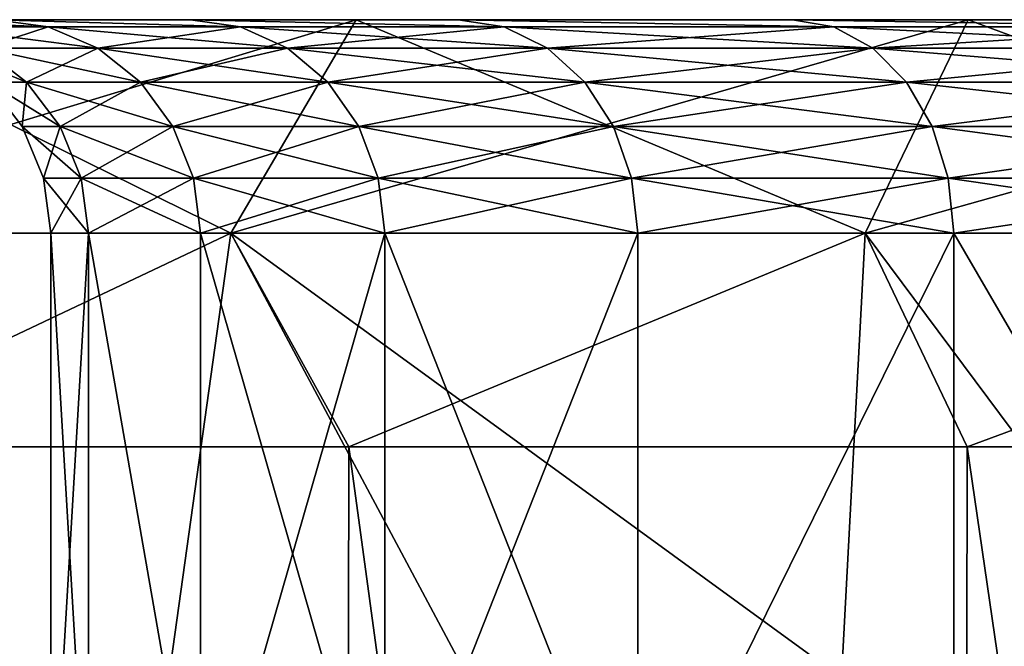
# Model space of a CAD drawing. Units: millimetres. Extents: x -112 to 170, y -82 to 32.
# Drawn here: x -9 to -6, y -57 to -56 of the extents above; entities that cross this region are included whole.
import ezdxf

# ---------------------------------------------------------------- set-up
doc = ezdxf.new("R2010")
doc.units = ezdxf.units.MM
doc.header["$LTSCALE"] = 81.481481
for name, color, linetype in [('526', 7, 'CONTINUOUS'), ('527', 7, 'CONTINUOUS'), ('546', 7, 'CONTINUOUS'), ('554', 7, 'CONTINUOUS'), ('558', 7, 'CONTINUOUS'), ('559', 7, 'CONTINUOUS')]:
    doc.layers.add(name, color=color, linetype=linetype)

msp = doc.modelspace()

# ---------------------------------------------------------------- linework, layer by layer
at = {"layer": '526', "color": 7, "linetype": 'CONTINUOUS', "true_color": 0xaaaaaa}
for points in [[(-9.3039, -67.25, -10.4612), (-9.2837, -56.75, -10.4792), (-7.9714, -67.25, -11.509), (-9.3039, -67.25, -10.4612)], [(-9.2837, -56.75, -10.4792), (-7.9529, -56.75, -11.5218), (-7.9714, -67.25, -11.509), (-9.2837, -56.75, -10.4792)], [(-7.9714, -67.25, -11.509), (-7.9529, -56.75, -11.5218), (-6.522, -67.25, -12.388), (-7.9714, -67.25, -11.509)], [(-7.9529, -56.75, -11.5218), (-6.5061, -56.75, -12.3964), (-6.522, -67.25, -12.388), (-7.9529, -56.75, -11.5218)], [(-6.522, -67.25, -12.388), (-6.5061, -56.75, -12.3964), (-4.9771, -67.25, -13.0854), (-6.522, -67.25, -12.388)], [(-6.5061, -56.75, -12.3964), (-4.9645, -56.75, -13.0902), (-4.9771, -67.25, -13.0854), (-6.5061, -56.75, -12.3964)]]:
    msp.add_3dface(points, dxfattribs=at)
at = {"layer": '527', "color": 7, "linetype": 'CONTINUOUS', "true_color": 0xaaaaaa}
for points in [[(-9.231, -57.9315, 10.5256), (-8.4205, -57.625, 11.1846), (-9.5836, -56.25, 10.2056), (-9.231, -57.9315, 10.5256)], [(-9.5836, -56.25, 10.2056), (-8.4205, -57.625, 11.1846), (-8.229, -56.25, 11.3262), (-9.5836, -56.25, 10.2056)], [(-8.229, -56.25, -11.3262), (-9.2837, -56.75, -10.4792), (-9.5836, -56.25, -10.2056), (-8.229, -56.25, -11.3262)], [(-7.9529, -56.75, -11.5218), (-9.2837, -56.75, -10.4792), (-8.229, -56.25, -11.3262), (-7.9529, -56.75, -11.5218)], [(-8.4205, -57.625, 11.1846), (-7.6079, -57.4132, 11.7524), (-8.229, -56.25, 11.3262), (-8.4205, -57.625, 11.1846)], [(-7.6079, -57.4132, 11.7524), (-6.7998, -57.2901, 12.2377), (-8.229, -56.25, 11.3262), (-7.6079, -57.4132, 11.7524)], [(-8.229, -56.25, 11.3262), (-6.7998, -57.2901, 12.2377), (-6.7446, -56.25, 12.2683), (-8.229, -56.25, 11.3262)], [(-6.7446, -56.25, -12.2683), (-7.9529, -56.75, -11.5218), (-8.229, -56.25, -11.3262), (-6.7446, -56.25, -12.2683)], [(-6.5061, -56.75, -12.3964), (-7.9529, -56.75, -11.5218), (-6.7446, -56.25, -12.2683), (-6.5061, -56.75, -12.3964)], [(-6.7998, -57.2901, 12.2377), (-6, -57.25, 12.6491), (-6.7446, -56.25, 12.2683), (-6.7998, -57.2901, 12.2377)], [(-6.7446, -56.25, 12.2683), (-6, -57.25, 12.6491), (-5.1538, -56.25, 13.0169), (-6.7446, -56.25, 12.2683)], [(-5.1538, -56.25, -13.0169), (-6.5061, -56.75, -12.3964), (-6.7446, -56.25, -12.2683), (-5.1538, -56.25, -13.0169)], [(-4.9645, -56.75, -13.0902), (-6.5061, -56.75, -12.3964), (-5.1538, -56.25, -13.0169), (-4.9645, -56.75, -13.0902)]]:
    msp.add_3dface(points, dxfattribs=at)
at = {"layer": '546', "color": 7, "linetype": 'CONTINUOUS', "true_color": 0xaaaaaa}
for points in [[(-12.8393, -55.75, -4.1717), (-13.2609, -55.75, -2.5297), (-8.3229, -55.75, -3.8017), (-12.8393, -55.75, -4.1717)], [(-8.3229, -55.75, -3.8017), (-13.2609, -55.75, -2.5297), (-8.7792, -55.75, -2.5783), (-8.3229, -55.75, -3.8017)], [(-12.8393, -55.75, 4.1717), (-12.2152, -55.75, 5.748), (-7.697, -55.75, 4.9476), (-12.8393, -55.75, 4.1717)], [(-8.7792, -55.75, 2.5783), (-12.8393, -55.75, 4.1717), (-8.3229, -55.75, 3.8017), (-8.7792, -55.75, 2.5783)], [(-8.3229, -55.75, 3.8017), (-12.8393, -55.75, 4.1717), (-7.697, -55.75, 4.9476), (-8.3229, -55.75, 3.8017)], [(-12.2152, -55.75, -5.748), (-12.8393, -55.75, -4.1717), (-7.697, -55.75, -4.9476), (-12.2152, -55.75, -5.748)], [(-7.697, -55.75, -4.9476), (-12.8393, -55.75, -4.1717), (-8.3229, -55.75, -3.8017), (-7.697, -55.75, -4.9476)], [(-12.2152, -55.75, 5.748), (-11.3985, -55.75, 7.2336), (-6.9144, -55.75, 5.9928), (-12.2152, -55.75, 5.748)], [(-7.697, -55.75, 4.9476), (-12.2152, -55.75, 5.748), (-6.9144, -55.75, 5.9928), (-7.697, -55.75, 4.9476)], [(-11.3985, -55.75, -7.2336), (-12.2152, -55.75, -5.748), (-5.991, -55.75, -6.916), (-11.3985, -55.75, -7.2336)], [(-5.991, -55.75, -6.916), (-12.2152, -55.75, -5.748), (-6.9144, -55.75, -5.9928), (-5.991, -55.75, -6.916)], [(-6.9144, -55.75, -5.9928), (-12.2152, -55.75, -5.748), (-7.697, -55.75, -4.9476), (-6.9144, -55.75, -5.9928)], [(-11.3985, -55.75, 7.2336), (-10.4019, -55.75, 8.6052), (-4.9456, -55.75, 7.6983), (-11.3985, -55.75, 7.2336)], [(-6.9144, -55.75, 5.9928), (-11.3985, -55.75, 7.2336), (-5.991, -55.75, 6.916), (-6.9144, -55.75, 5.9928)], [(-5.991, -55.75, 6.916), (-11.3985, -55.75, 7.2336), (-4.9456, -55.75, 7.6983), (-5.991, -55.75, 6.916)], [(-10.4019, -55.75, -8.6052), (-11.3985, -55.75, -7.2336), (-3.7994, -55.75, -8.3239), (-10.4019, -55.75, -8.6052)], [(-3.7994, -55.75, -8.3239), (-11.3985, -55.75, -7.2336), (-4.9456, -55.75, -7.6983), (-3.7994, -55.75, -8.3239)], [(-4.9456, -55.75, -7.6983), (-11.3985, -55.75, -7.2336), (-5.991, -55.75, -6.916), (-4.9456, -55.75, -7.6983)], [(-10.4019, -55.75, -8.6052), (9.2414, -55.75, -9.8411), (-9.2414, -55.75, -9.8411), (-10.4019, -55.75, -8.6052)], [(9.2414, -55.75, -9.8411), (-10.4019, -55.75, -8.6052), (0, -55.75, -9.15), (9.2414, -55.75, -9.8411)], [(-10.4019, -55.75, 8.6052), (-9.2414, -55.75, 9.8411), (-2.576, -55.75, 8.7799), (-10.4019, -55.75, 8.6052)], [(-4.9456, -55.75, 7.6983), (-10.4019, -55.75, 8.6052), (-3.7994, -55.75, 8.3239), (-4.9456, -55.75, 7.6983)], [(-3.7994, -55.75, 8.3239), (-10.4019, -55.75, 8.6052), (-2.576, -55.75, 8.7799), (-3.7994, -55.75, 8.3239)], [(0, -55.75, -9.15), (-10.4019, -55.75, -8.6052), (-1.2999, -55.75, -9.0572), (0, -55.75, -9.15)], [(-1.2999, -55.75, -9.0572), (-10.4019, -55.75, -8.6052), (-2.576, -55.75, -8.7799), (-1.2999, -55.75, -9.0572)], [(-2.576, -55.75, -8.7799), (-10.4019, -55.75, -8.6052), (-3.7994, -55.75, -8.3239), (-2.576, -55.75, -8.7799)], [(9.2414, -55.75, -9.8411), (7.9351, -55.75, -10.9217), (-9.2414, -55.75, -9.8411), (9.2414, -55.75, -9.8411)], [(-9.2414, -55.75, -9.8411), (7.9351, -55.75, -10.9217), (-7.9351, -55.75, -10.9217), (-9.2414, -55.75, -9.8411)], [(9.2414, -55.75, 9.8411), (10.4019, -55.75, 8.6052), (-9.2414, -55.75, 9.8411), (9.2414, -55.75, 9.8411)], [(-9.2414, -55.75, 9.8411), (10.4019, -55.75, 8.6052), (0, -55.75, 9.15), (-9.2414, -55.75, 9.8411)], [(-7.9351, -55.75, 10.9217), (9.2414, -55.75, 9.8411), (-9.2414, -55.75, 9.8411), (-7.9351, -55.75, 10.9217)], [(-9.2414, -55.75, 9.8411), (0, -55.75, 9.15), (-1.2999, -55.75, 9.0572), (-9.2414, -55.75, 9.8411)], [(-2.576, -55.75, 8.7799), (-9.2414, -55.75, 9.8411), (-1.2999, -55.75, 9.0572), (-2.576, -55.75, 8.7799)], [(7.9351, -55.75, -10.9217), (6.5037, -55.75, -11.8301), (-7.9351, -55.75, -10.9217), (7.9351, -55.75, -10.9217)], [(-7.9351, -55.75, -10.9217), (6.5037, -55.75, -11.8301), (-6.5037, -55.75, -11.8301), (-7.9351, -55.75, -10.9217)], [(7.9351, -55.75, 10.9217), (9.2414, -55.75, 9.8411), (-7.9351, -55.75, 10.9217), (7.9351, -55.75, 10.9217)], [(-6.5037, -55.75, 11.8301), (7.9351, -55.75, 10.9217), (-7.9351, -55.75, 10.9217), (-6.5037, -55.75, 11.8301)], [(6.5037, -55.75, -11.8301), (4.9697, -55.75, -12.552), (-6.5037, -55.75, -11.8301), (6.5037, -55.75, -11.8301)], [(-6.5037, -55.75, -11.8301), (4.9697, -55.75, -12.552), (-4.9697, -55.75, -12.552), (-6.5037, -55.75, -11.8301)], [(6.5037, -55.75, 11.8301), (7.9351, -55.75, 10.9217), (-6.5037, -55.75, 11.8301), (6.5037, -55.75, 11.8301)], [(-4.9697, -55.75, 12.552), (6.5037, -55.75, 11.8301), (-6.5037, -55.75, 11.8301), (-4.9697, -55.75, 12.552)]]:
    msp.add_3dface(points, dxfattribs=at)
at = {"layer": '554', "color": 7, "linetype": 'CONTINUOUS', "true_color": 0xaaaaaa}
for points in [[(-8.562, -57.75, 1.231), (-8.65, -57.75), (-8.562, -56.25, 1.231), (-8.562, -57.75, 1.231)], [(-8.65, -57.75), (-8.562, -57.75, -1.231), (-8.65, -56.25, 0), (-8.65, -57.75)], [(-8.562, -56.25, 1.231), (-8.65, -57.75), (-8.65, -56.25, 0), (-8.562, -56.25, 1.231)], [(-8.65, -56.25, 0), (-8.562, -57.75, -1.231), (-8.562, -56.25, -1.231), (-8.65, -56.25, 0)], [(-8.2996, -57.75, 2.4369), (-8.562, -57.75, 1.231), (-8.562, -56.25, 1.231), (-8.2996, -57.75, 2.4369)], [(-8.2996, -56.25, 2.437), (-8.2996, -57.75, 2.4369), (-8.562, -56.25, 1.231), (-8.2996, -56.25, 2.437)], [(-8.562, -57.75, -1.231), (-8.2996, -57.75, -2.4369), (-8.562, -56.25, -1.231), (-8.562, -57.75, -1.231)], [(-8.562, -56.25, -1.231), (-8.2996, -57.75, -2.4369), (-8.2996, -56.25, -2.437), (-8.562, -56.25, -1.231)], [(-7.8683, -57.75, 3.5934), (-8.2996, -57.75, 2.4369), (-7.8683, -56.25, 3.5933), (-7.8683, -57.75, 3.5934)], [(-7.8683, -56.25, 3.5933), (-8.2996, -57.75, 2.4369), (-8.2996, -56.25, 2.437), (-7.8683, -56.25, 3.5933)], [(-8.2996, -57.75, -2.4369), (-7.8683, -57.75, -3.5934), (-8.2996, -56.25, -2.437), (-8.2996, -57.75, -2.4369)], [(-8.2996, -56.25, -2.437), (-7.8683, -57.75, -3.5934), (-7.8683, -56.25, -3.5933), (-8.2996, -56.25, -2.437)], [(-7.2768, -57.75, 4.6766), (-7.8683, -57.75, 3.5934), (-7.2768, -56.25, 4.6765), (-7.2768, -57.75, 4.6766)], [(-7.2768, -56.25, 4.6765), (-7.8683, -57.75, 3.5934), (-7.8683, -56.25, 3.5933), (-7.2768, -56.25, 4.6765)], [(-7.8683, -57.75, -3.5934), (-7.2768, -57.75, -4.6766), (-7.8683, -56.25, -3.5933), (-7.8683, -57.75, -3.5934)], [(-7.8683, -56.25, -3.5933), (-7.2768, -57.75, -4.6766), (-7.2768, -56.25, -4.6765), (-7.8683, -56.25, -3.5933)], [(-6.5372, -57.75, 5.6646), (-7.2768, -57.75, 4.6766), (-6.5372, -56.25, 5.6645), (-6.5372, -57.75, 5.6646)], [(-6.5372, -56.25, 5.6645), (-7.2768, -57.75, 4.6766), (-7.2768, -56.25, 4.6765), (-6.5372, -56.25, 5.6645)], [(-7.2768, -57.75, -4.6766), (-6.5372, -57.75, -5.6646), (-6.5372, -56.25, -5.6645), (-7.2768, -57.75, -4.6766)], [(-7.2768, -56.25, -4.6765), (-7.2768, -57.75, -4.6766), (-6.5372, -56.25, -5.6645), (-7.2768, -56.25, -4.6765)], [(-5.6646, -57.75, 6.5372), (-6.5372, -57.75, 5.6646), (-5.6645, -56.25, 6.5372), (-5.6646, -57.75, 6.5372)], [(-5.6645, -56.25, 6.5372), (-6.5372, -57.75, 5.6646), (-6.5372, -56.25, 5.6645), (-5.6645, -56.25, 6.5372)], [(-6.5372, -57.75, -5.6646), (-5.6646, -57.75, -6.5372), (-6.5372, -56.25, -5.6645), (-6.5372, -57.75, -5.6646)], [(-6.5372, -56.25, -5.6645), (-5.6646, -57.75, -6.5372), (-5.6645, -56.25, -6.5372), (-6.5372, -56.25, -5.6645)]]:
    msp.add_3dface(points, dxfattribs=at)
at = {"layer": '558', "color": 7, "linetype": 'CONTINUOUS', "true_color": 0xaaaaaa}
for points in [[(-8.229, -56.25, -11.3262), (-9.5836, -56.25, -10.2056), (-7.9351, -55.75, -10.9217), (-8.229, -56.25, -11.3262)], [(-9.5836, -56.25, -10.2056), (-9.2414, -55.75, -9.8411), (-7.9351, -55.75, -10.9217), (-9.5836, -56.25, -10.2056)], [(-9.5836, -56.25, 10.2056), (-8.229, -56.25, 11.3262), (-9.2414, -55.75, 9.8411), (-9.5836, -56.25, 10.2056)], [(-8.229, -56.25, 11.3262), (-7.9351, -55.75, 10.9217), (-9.2414, -55.75, 9.8411), (-8.229, -56.25, 11.3262)], [(-6.7446, -56.25, -12.2683), (-8.229, -56.25, -11.3262), (-6.5037, -55.75, -11.8301), (-6.7446, -56.25, -12.2683)], [(-8.229, -56.25, -11.3262), (-7.9351, -55.75, -10.9217), (-6.5037, -55.75, -11.8301), (-8.229, -56.25, -11.3262)], [(-8.229, -56.25, 11.3262), (-6.7446, -56.25, 12.2683), (-7.9351, -55.75, 10.9217), (-8.229, -56.25, 11.3262)], [(-6.7446, -56.25, 12.2683), (-6.5037, -55.75, 11.8301), (-7.9351, -55.75, 10.9217), (-6.7446, -56.25, 12.2683)], [(-5.1538, -56.25, -13.0169), (-6.7446, -56.25, -12.2683), (-4.9697, -55.75, -12.552), (-5.1538, -56.25, -13.0169)], [(-6.7446, -56.25, -12.2683), (-6.5037, -55.75, -11.8301), (-4.9697, -55.75, -12.552), (-6.7446, -56.25, -12.2683)], [(-6.7446, -56.25, 12.2683), (-5.1538, -56.25, 13.0169), (-6.5037, -55.75, 11.8301), (-6.7446, -56.25, 12.2683)], [(-5.1538, -56.25, 13.0169), (-4.9697, -55.75, 12.552), (-6.5037, -55.75, 11.8301), (-5.1538, -56.25, 13.0169)]]:
    msp.add_3dface(points, dxfattribs=at)
at = {"layer": '559', "color": 7, "linetype": 'CONTINUOUS', "true_color": 0xaaaaaa}
for points in [[(-8.7792, -55.75, -2.5783), (-9.0568, -55.75, -1.3024), (-8.6557, -55.7669, -2.5415), (-8.7792, -55.75, -2.5783)], [(-9.0568, -55.75, -1.3024), (-8.9293, -55.7669, -1.2838), (-8.6557, -55.7669, -2.5415), (-9.0568, -55.75, -1.3024)], [(-9.0568, -55.75, 1.3024), (-8.7792, -55.75, 2.5783), (-8.6557, -55.7669, 2.5415), (-9.0568, -55.75, 1.3024)], [(-9.0568, -55.75, 1.3024), (-8.6557, -55.7669, 2.5415), (-8.9293, -55.7669, 1.2838), (-9.0568, -55.75, 1.3024)], [(-8.6557, -55.7669, 2.5415), (-8.8097, -55.8168, 1.2667), (-8.9293, -55.7669, 1.2838), (-8.6557, -55.7669, 2.5415)], [(-8.8097, -55.8168, -1.2667), (-8.5398, -55.8168, -2.5075), (-8.9293, -55.7669, -1.2838), (-8.8097, -55.8168, -1.2667)], [(-8.9293, -55.7669, -1.2838), (-8.5398, -55.8168, -2.5075), (-8.6557, -55.7669, -2.5415), (-8.9293, -55.7669, -1.2838)], [(-8.5398, -55.8168, 2.5075), (-8.8097, -55.8168, 1.2667), (-8.6557, -55.7669, 2.5415), (-8.5398, -55.8168, 2.5075)], [(-8.3229, -55.75, -3.8017), (-8.7792, -55.75, -2.5783), (-8.2059, -55.7669, -3.7475), (-8.3229, -55.75, -3.8017)], [(-8.7792, -55.75, -2.5783), (-8.6557, -55.7669, -2.5415), (-8.2059, -55.7669, -3.7475), (-8.7792, -55.75, -2.5783)], [(-8.7792, -55.75, 2.5783), (-8.3229, -55.75, 3.8017), (-8.2059, -55.7669, 3.7475), (-8.7792, -55.75, 2.5783)], [(-8.7792, -55.75, 2.5783), (-8.2059, -55.7669, 3.7475), (-8.6557, -55.7669, 2.5415), (-8.7792, -55.75, 2.5783)], [(-8.2059, -55.7669, 3.7475), (-8.5398, -55.8168, 2.5075), (-8.6557, -55.7669, 2.5415), (-8.2059, -55.7669, 3.7475)], [(-8.5398, -55.8168, -2.5075), (-8.096, -55.8168, -3.6973), (-8.6557, -55.7669, -2.5415), (-8.5398, -55.8168, -2.5075)], [(-8.6557, -55.7669, -2.5415), (-8.096, -55.8168, -3.6973), (-8.2059, -55.7669, -3.7475), (-8.6557, -55.7669, -2.5415)], [(-8.096, -55.8168, 3.6973), (-8.5398, -55.8168, 2.5075), (-8.2059, -55.7669, 3.7475), (-8.096, -55.8168, 3.6973)], [(-7.697, -55.75, -4.9476), (-8.3229, -55.75, -3.8017), (-7.589, -55.7669, -4.8772), (-7.697, -55.75, -4.9476)], [(-8.3229, -55.75, -3.8017), (-8.2059, -55.7669, -3.7475), (-7.589, -55.7669, -4.8772), (-8.3229, -55.75, -3.8017)], [(-8.3229, -55.75, 3.8017), (-7.697, -55.75, 4.9476), (-7.589, -55.7669, 4.8772), (-8.3229, -55.75, 3.8017)], [(-8.3229, -55.75, 3.8017), (-7.589, -55.7669, 4.8772), (-8.2059, -55.7669, 3.7475), (-8.3229, -55.75, 3.8017)], [(-7.589, -55.7669, 4.8772), (-8.096, -55.8168, 3.6973), (-8.2059, -55.7669, 3.7475), (-7.589, -55.7669, 4.8772)], [(-8.096, -55.8168, -3.6973), (-7.4874, -55.8168, -4.8119), (-8.2059, -55.7669, -3.7475), (-8.096, -55.8168, -3.6973)], [(-8.2059, -55.7669, -3.7475), (-7.4874, -55.8168, -4.8119), (-7.589, -55.7669, -4.8772), (-8.2059, -55.7669, -3.7475)], [(-7.4874, -55.8168, 4.8119), (-8.096, -55.8168, 3.6973), (-7.589, -55.7669, 4.8772), (-7.4874, -55.8168, 4.8119)], [(-6.9144, -55.75, -5.9928), (-7.697, -55.75, -4.9476), (-6.8177, -55.7669, -5.9076), (-6.9144, -55.75, -5.9928)], [(-7.697, -55.75, -4.9476), (-7.589, -55.7669, -4.8772), (-6.8177, -55.7669, -5.9076), (-7.697, -55.75, -4.9476)], [(-7.697, -55.75, 4.9476), (-6.9144, -55.75, 5.9928), (-6.8177, -55.7669, 5.9076), (-7.697, -55.75, 4.9476)], [(-7.697, -55.75, 4.9476), (-6.8177, -55.7669, 5.9076), (-7.589, -55.7669, 4.8772), (-7.697, -55.75, 4.9476)], [(-6.8177, -55.7669, 5.9076), (-7.4874, -55.8168, 4.8119), (-7.589, -55.7669, 4.8772), (-6.8177, -55.7669, 5.9076)], [(-7.4874, -55.8168, -4.8119), (-6.7264, -55.8168, -5.8285), (-7.589, -55.7669, -4.8772), (-7.4874, -55.8168, -4.8119)], [(-7.589, -55.7669, -4.8772), (-6.7264, -55.8168, -5.8285), (-6.8177, -55.7669, -5.9076), (-7.589, -55.7669, -4.8772)], [(-6.7264, -55.8168, 5.8285), (-7.4874, -55.8168, 4.8119), (-6.8177, -55.7669, 5.9076), (-6.7264, -55.8168, 5.8285)], [(-5.991, -55.75, -6.916), (-6.9144, -55.75, -5.9928), (-5.9076, -55.7669, -6.8177), (-5.991, -55.75, -6.916)], [(-6.9144, -55.75, -5.9928), (-6.8177, -55.7669, -5.9076), (-5.9076, -55.7669, -6.8177), (-6.9144, -55.75, -5.9928)], [(-6.9144, -55.75, 5.9928), (-5.991, -55.75, 6.916), (-5.9076, -55.7669, 6.8177), (-6.9144, -55.75, 5.9928)], [(-6.9144, -55.75, 5.9928), (-5.9076, -55.7669, 6.8177), (-6.8177, -55.7669, 5.9076), (-6.9144, -55.75, 5.9928)], [(-5.9076, -55.7669, 6.8177), (-6.7264, -55.8168, 5.8285), (-6.8177, -55.7669, 5.9076), (-5.9076, -55.7669, 6.8177)], [(-6.7264, -55.8168, -5.8285), (-5.8285, -55.8168, -6.7264), (-6.8177, -55.7669, -5.9076), (-6.7264, -55.8168, -5.8285)], [(-6.8177, -55.7669, -5.9076), (-5.8285, -55.8168, -6.7264), (-5.9076, -55.7669, -6.8177), (-6.8177, -55.7669, -5.9076)], [(-5.8285, -55.8168, 6.7264), (-6.7264, -55.8168, 5.8285), (-5.9076, -55.7669, 6.8177), (-5.8285, -55.8168, 6.7264)], [(-8.7966, -55.8963, 0), (-8.7071, -55.8963, -1.2519), (-8.9003, -55.8168, 0), (-8.7966, -55.8963, 0)], [(-8.9003, -55.8168, 0), (-8.7071, -55.8963, -1.2519), (-8.8097, -55.8168, -1.2667), (-8.9003, -55.8168, 0)], [(-8.7071, -55.8963, 1.2519), (-8.7966, -55.8963, 0), (-8.8097, -55.8168, 1.2667), (-8.7071, -55.8963, 1.2519)], [(-8.5398, -55.8168, 2.5075), (-8.7071, -55.8963, 1.2519), (-8.8097, -55.8168, 1.2667), (-8.5398, -55.8168, 2.5075)], [(-8.7071, -55.8963, -1.2519), (-8.4403, -55.8963, -2.4783), (-8.8097, -55.8168, -1.2667), (-8.7071, -55.8963, -1.2519)], [(-8.8097, -55.8168, -1.2667), (-8.4403, -55.8963, -2.4783), (-8.5398, -55.8168, -2.5075), (-8.8097, -55.8168, -1.2667)], [(-8.4403, -55.8963, 2.4783), (-8.7071, -55.8963, 1.2519), (-8.5398, -55.8168, 2.5075), (-8.4403, -55.8963, 2.4783)], [(-8.096, -55.8168, 3.6973), (-8.4403, -55.8963, 2.4783), (-8.5398, -55.8168, 2.5075), (-8.096, -55.8168, 3.6973)], [(-8.4403, -55.8963, -2.4783), (-8.0017, -55.8963, -3.6543), (-8.5398, -55.8168, -2.5075), (-8.4403, -55.8963, -2.4783)], [(-8.5398, -55.8168, -2.5075), (-8.0017, -55.8963, -3.6543), (-8.096, -55.8168, -3.6973), (-8.5398, -55.8168, -2.5075)], [(-8.0017, -55.8963, 3.6543), (-8.4403, -55.8963, 2.4783), (-8.096, -55.8168, 3.6973), (-8.0017, -55.8963, 3.6543)], [(-7.4874, -55.8168, 4.8119), (-8.0017, -55.8963, 3.6543), (-8.096, -55.8168, 3.6973), (-7.4874, -55.8168, 4.8119)], [(-8.0017, -55.8963, -3.6543), (-7.4002, -55.8963, -4.7558), (-8.096, -55.8168, -3.6973), (-8.0017, -55.8963, -3.6543)], [(-8.096, -55.8168, -3.6973), (-7.4002, -55.8963, -4.7558), (-7.4874, -55.8168, -4.8119), (-8.096, -55.8168, -3.6973)], [(-7.4002, -55.8963, 4.7558), (-8.0017, -55.8963, 3.6543), (-7.4874, -55.8168, 4.8119), (-7.4002, -55.8963, 4.7558)], [(-6.7264, -55.8168, 5.8285), (-7.4002, -55.8963, 4.7558), (-7.4874, -55.8168, 4.8119), (-6.7264, -55.8168, 5.8285)], [(-7.4002, -55.8963, -4.7558), (-6.6481, -55.8963, -5.7606), (-7.4874, -55.8168, -4.8119), (-7.4002, -55.8963, -4.7558)], [(-7.4874, -55.8168, -4.8119), (-6.6481, -55.8963, -5.7606), (-6.7264, -55.8168, -5.8285), (-7.4874, -55.8168, -4.8119)], [(-6.6481, -55.8963, 5.7606), (-7.4002, -55.8963, 4.7558), (-6.7264, -55.8168, 5.8285), (-6.6481, -55.8963, 5.7606)], [(-5.8285, -55.8168, 6.7264), (-6.6481, -55.8963, 5.7606), (-6.7264, -55.8168, 5.8285), (-5.8285, -55.8168, 6.7264)], [(-6.6481, -55.8963, -5.7606), (-5.7606, -55.8963, -6.6481), (-6.7264, -55.8168, -5.8285), (-6.6481, -55.8963, -5.7606)], [(-6.7264, -55.8168, -5.8285), (-5.7606, -55.8963, -6.6481), (-5.8285, -55.8168, -6.7264), (-6.7264, -55.8168, -5.8285)], [(-5.7606, -55.8963, 6.6481), (-6.6481, -55.8963, 5.7606), (-5.8285, -55.8168, 6.7264), (-5.7606, -55.8963, 6.6481)], [(-8.7171, -55.9999, 0), (-8.6283, -55.9999, -1.2406), (-8.7966, -55.8963, 0), (-8.7171, -55.9999, 0)], [(-8.7071, -55.8963, 1.2519), (-8.7171, -55.9999, 0), (-8.7966, -55.8963, 0), (-8.7071, -55.8963, 1.2519)], [(-8.7966, -55.8963, 0), (-8.6283, -55.9999, -1.2406), (-8.7071, -55.8963, -1.2519), (-8.7966, -55.8963, 0)], [(-8.6283, -55.9999, 1.2406), (-8.7171, -55.9999, 0), (-8.7071, -55.8963, 1.2519), (-8.6283, -55.9999, 1.2406)], [(-8.4403, -55.8963, 2.4783), (-8.6283, -55.9999, 1.2406), (-8.7071, -55.8963, 1.2519), (-8.4403, -55.8963, 2.4783)], [(-8.6283, -55.9999, -1.2406), (-8.364, -55.9999, -2.4559), (-8.7071, -55.8963, -1.2519), (-8.6283, -55.9999, -1.2406)], [(-8.7071, -55.8963, -1.2519), (-8.364, -55.9999, -2.4559), (-8.4403, -55.8963, -2.4783), (-8.7071, -55.8963, -1.2519)], [(-8.364, -55.9999, 2.4559), (-8.6283, -55.9999, 1.2406), (-8.4403, -55.8963, 2.4783), (-8.364, -55.9999, 2.4559)], [(-8.0017, -55.8963, 3.6543), (-8.364, -55.9999, 2.4559), (-8.4403, -55.8963, 2.4783), (-8.0017, -55.8963, 3.6543)], [(-8.364, -55.9999, -2.4559), (-7.9293, -55.9999, -3.6212), (-8.4403, -55.8963, -2.4783), (-8.364, -55.9999, -2.4559)], [(-8.4403, -55.8963, -2.4783), (-7.9293, -55.9999, -3.6212), (-8.0017, -55.8963, -3.6543), (-8.4403, -55.8963, -2.4783)], [(-7.9293, -55.9999, 3.6212), (-8.364, -55.9999, 2.4559), (-8.0017, -55.8963, 3.6543), (-7.9293, -55.9999, 3.6212)], [(-7.4002, -55.8963, 4.7558), (-7.9293, -55.9999, 3.6212), (-8.0017, -55.8963, 3.6543), (-7.4002, -55.8963, 4.7558)], [(-7.9293, -55.9999, -3.6212), (-7.3333, -55.9999, -4.7128), (-8.0017, -55.8963, -3.6543), (-7.9293, -55.9999, -3.6212)], [(-8.0017, -55.8963, -3.6543), (-7.3333, -55.9999, -4.7128), (-7.4002, -55.8963, -4.7558), (-8.0017, -55.8963, -3.6543)], [(-7.3333, -55.9999, 4.7128), (-7.9293, -55.9999, 3.6212), (-7.4002, -55.8963, 4.7558), (-7.3333, -55.9999, 4.7128)], [(-6.6481, -55.8963, 5.7606), (-7.3333, -55.9999, 4.7128), (-7.4002, -55.8963, 4.7558), (-6.6481, -55.8963, 5.7606)], [(-7.3333, -55.9999, -4.7128), (-6.5879, -55.9999, -5.7085), (-7.4002, -55.8963, -4.7558), (-7.3333, -55.9999, -4.7128)], [(-7.4002, -55.8963, -4.7558), (-6.5879, -55.9999, -5.7085), (-6.6481, -55.8963, -5.7606), (-7.4002, -55.8963, -4.7558)], [(-6.5879, -55.9999, 5.7085), (-7.3333, -55.9999, 4.7128), (-6.6481, -55.8963, 5.7606), (-6.5879, -55.9999, 5.7085)], [(-5.7606, -55.8963, 6.6481), (-6.5879, -55.9999, 5.7085), (-6.6481, -55.8963, 5.7606), (-5.7606, -55.8963, 6.6481)], [(-6.5879, -55.9999, -5.7085), (-5.7085, -55.9999, -6.5879), (-6.6481, -55.8963, -5.7606), (-6.5879, -55.9999, -5.7085)], [(-6.6481, -55.8963, -5.7606), (-5.7085, -55.9999, -6.5879), (-5.7606, -55.8963, -6.6481), (-6.6481, -55.8963, -5.7606)], [(-5.7085, -55.9999, 6.5879), (-6.5879, -55.9999, 5.7085), (-5.7606, -55.8963, 6.6481), (-5.7085, -55.9999, 6.5879)], [(-8.667, -56.1206, 0), (-8.5788, -56.1206, -1.2334), (-8.7171, -55.9999, 0), (-8.667, -56.1206, 0)], [(-8.6283, -55.9999, 1.2406), (-8.667, -56.1206, 0), (-8.7171, -55.9999, 0), (-8.6283, -55.9999, 1.2406)], [(-8.7171, -55.9999, 0), (-8.5788, -56.1206, -1.2334), (-8.6283, -55.9999, -1.2406), (-8.7171, -55.9999, 0)], [(-8.5788, -56.1206, 1.2334), (-8.667, -56.1206, 0), (-8.6283, -55.9999, 1.2406), (-8.5788, -56.1206, 1.2334)], [(-8.364, -55.9999, 2.4559), (-8.5788, -56.1206, 1.2334), (-8.6283, -55.9999, 1.2406), (-8.364, -55.9999, 2.4559)], [(-8.5788, -56.1206, -1.2334), (-8.316, -56.1206, -2.4418), (-8.6283, -55.9999, -1.2406), (-8.5788, -56.1206, -1.2334)], [(-8.6283, -55.9999, -1.2406), (-8.316, -56.1206, -2.4418), (-8.364, -55.9999, -2.4559), (-8.6283, -55.9999, -1.2406)], [(-8.316, -56.1206, 2.4418), (-8.5788, -56.1206, 1.2334), (-8.364, -55.9999, 2.4559), (-8.316, -56.1206, 2.4418)], [(-7.9293, -55.9999, 3.6212), (-8.316, -56.1206, 2.4418), (-8.364, -55.9999, 2.4559), (-7.9293, -55.9999, 3.6212)], [(-8.316, -56.1206, -2.4418), (-7.8838, -56.1206, -3.6004), (-8.364, -55.9999, -2.4559), (-8.316, -56.1206, -2.4418)], [(-8.364, -55.9999, -2.4559), (-7.8838, -56.1206, -3.6004), (-7.9293, -55.9999, -3.6212), (-8.364, -55.9999, -2.4559)], [(-7.8838, -56.1206, 3.6004), (-8.316, -56.1206, 2.4418), (-7.9293, -55.9999, 3.6212), (-7.8838, -56.1206, 3.6004)], [(-7.3333, -55.9999, 4.7128), (-7.8838, -56.1206, 3.6004), (-7.9293, -55.9999, 3.6212), (-7.3333, -55.9999, 4.7128)], [(-7.8838, -56.1206, -3.6004), (-7.2912, -56.1206, -4.6858), (-7.9293, -55.9999, -3.6212), (-7.8838, -56.1206, -3.6004)], [(-7.9293, -55.9999, -3.6212), (-7.2912, -56.1206, -4.6858), (-7.3333, -55.9999, -4.7128), (-7.9293, -55.9999, -3.6212)], [(-7.2912, -56.1206, 4.6858), (-7.8838, -56.1206, 3.6004), (-7.3333, -55.9999, 4.7128), (-7.2912, -56.1206, 4.6858)], [(-6.5879, -55.9999, 5.7085), (-7.2912, -56.1206, 4.6858), (-7.3333, -55.9999, 4.7128), (-6.5879, -55.9999, 5.7085)], [(-7.2912, -56.1206, -4.6858), (-6.5501, -56.1206, -5.6757), (-7.3333, -55.9999, -4.7128), (-7.2912, -56.1206, -4.6858)], [(-7.3333, -55.9999, -4.7128), (-6.5501, -56.1206, -5.6757), (-6.5879, -55.9999, -5.7085), (-7.3333, -55.9999, -4.7128)], [(-6.5501, -56.1206, 5.6757), (-7.2912, -56.1206, 4.6858), (-6.5879, -55.9999, 5.7085), (-6.5501, -56.1206, 5.6757)], [(-5.7085, -55.9999, 6.5879), (-6.5501, -56.1206, 5.6757), (-6.5879, -55.9999, 5.7085), (-5.7085, -55.9999, 6.5879)], [(-6.5501, -56.1206, -5.6757), (-5.6757, -56.1206, -6.5501), (-6.5879, -55.9999, -5.7085), (-6.5501, -56.1206, -5.6757)], [(-6.5879, -55.9999, -5.7085), (-5.6757, -56.1206, -6.5501), (-5.7085, -55.9999, -6.5879), (-6.5879, -55.9999, -5.7085)], [(-5.6757, -56.1206, 6.5501), (-6.5501, -56.1206, 5.6757), (-5.7085, -55.9999, 6.5879), (-5.6757, -56.1206, 6.5501)], [(-8.65, -56.25, 0), (-8.562, -56.25, -1.231), (-8.667, -56.1206, 0), (-8.65, -56.25, 0)], [(-8.5788, -56.1206, 1.2334), (-8.65, -56.25, 0), (-8.667, -56.1206, 0), (-8.5788, -56.1206, 1.2334)], [(-8.667, -56.1206, 0), (-8.562, -56.25, -1.231), (-8.5788, -56.1206, -1.2334), (-8.667, -56.1206, 0)], [(-8.562, -56.25, 1.231), (-8.65, -56.25, 0), (-8.5788, -56.1206, 1.2334), (-8.562, -56.25, 1.231)], [(-8.316, -56.1206, 2.4418), (-8.562, -56.25, 1.231), (-8.5788, -56.1206, 1.2334), (-8.316, -56.1206, 2.4418)], [(-8.562, -56.25, -1.231), (-8.2996, -56.25, -2.437), (-8.5788, -56.1206, -1.2334), (-8.562, -56.25, -1.231)], [(-8.5788, -56.1206, -1.2334), (-8.2996, -56.25, -2.437), (-8.316, -56.1206, -2.4418), (-8.5788, -56.1206, -1.2334)], [(-8.2996, -56.25, 2.437), (-8.562, -56.25, 1.231), (-8.316, -56.1206, 2.4418), (-8.2996, -56.25, 2.437)], [(-7.8838, -56.1206, 3.6004), (-8.2996, -56.25, 2.437), (-8.316, -56.1206, 2.4418), (-7.8838, -56.1206, 3.6004)], [(-8.2996, -56.25, -2.437), (-7.8683, -56.25, -3.5933), (-8.316, -56.1206, -2.4418), (-8.2996, -56.25, -2.437)], [(-8.316, -56.1206, -2.4418), (-7.8683, -56.25, -3.5933), (-7.8838, -56.1206, -3.6004), (-8.316, -56.1206, -2.4418)], [(-7.8683, -56.25, 3.5933), (-8.2996, -56.25, 2.437), (-7.8838, -56.1206, 3.6004), (-7.8683, -56.25, 3.5933)], [(-7.2912, -56.1206, 4.6858), (-7.8683, -56.25, 3.5933), (-7.8838, -56.1206, 3.6004), (-7.2912, -56.1206, 4.6858)], [(-7.8683, -56.25, -3.5933), (-7.2768, -56.25, -4.6765), (-7.8838, -56.1206, -3.6004), (-7.8683, -56.25, -3.5933)], [(-7.8838, -56.1206, -3.6004), (-7.2768, -56.25, -4.6765), (-7.2912, -56.1206, -4.6858), (-7.8838, -56.1206, -3.6004)], [(-7.2768, -56.25, 4.6765), (-7.8683, -56.25, 3.5933), (-7.2912, -56.1206, 4.6858), (-7.2768, -56.25, 4.6765)], [(-6.5501, -56.1206, 5.6757), (-7.2768, -56.25, 4.6765), (-7.2912, -56.1206, 4.6858), (-6.5501, -56.1206, 5.6757)], [(-7.2768, -56.25, -4.6765), (-6.5372, -56.25, -5.6645), (-7.2912, -56.1206, -4.6858), (-7.2768, -56.25, -4.6765)], [(-7.2912, -56.1206, -4.6858), (-6.5372, -56.25, -5.6645), (-6.5501, -56.1206, -5.6757), (-7.2912, -56.1206, -4.6858)], [(-6.5372, -56.25, 5.6645), (-7.2768, -56.25, 4.6765), (-6.5501, -56.1206, 5.6757), (-6.5372, -56.25, 5.6645)], [(-5.6757, -56.1206, 6.5501), (-6.5372, -56.25, 5.6645), (-6.5501, -56.1206, 5.6757), (-5.6757, -56.1206, 6.5501)], [(-6.5372, -56.25, -5.6645), (-5.6645, -56.25, -6.5372), (-6.5501, -56.1206, -5.6757), (-6.5372, -56.25, -5.6645)], [(-6.5501, -56.1206, -5.6757), (-5.6645, -56.25, -6.5372), (-5.6757, -56.1206, -6.5501), (-6.5501, -56.1206, -5.6757)], [(-5.6645, -56.25, 6.5372), (-6.5372, -56.25, 5.6645), (-5.6757, -56.1206, 6.5501), (-5.6645, -56.25, 6.5372)]]:
    msp.add_3dface(points, dxfattribs=at)

doc.saveas('drawing.dxf')
